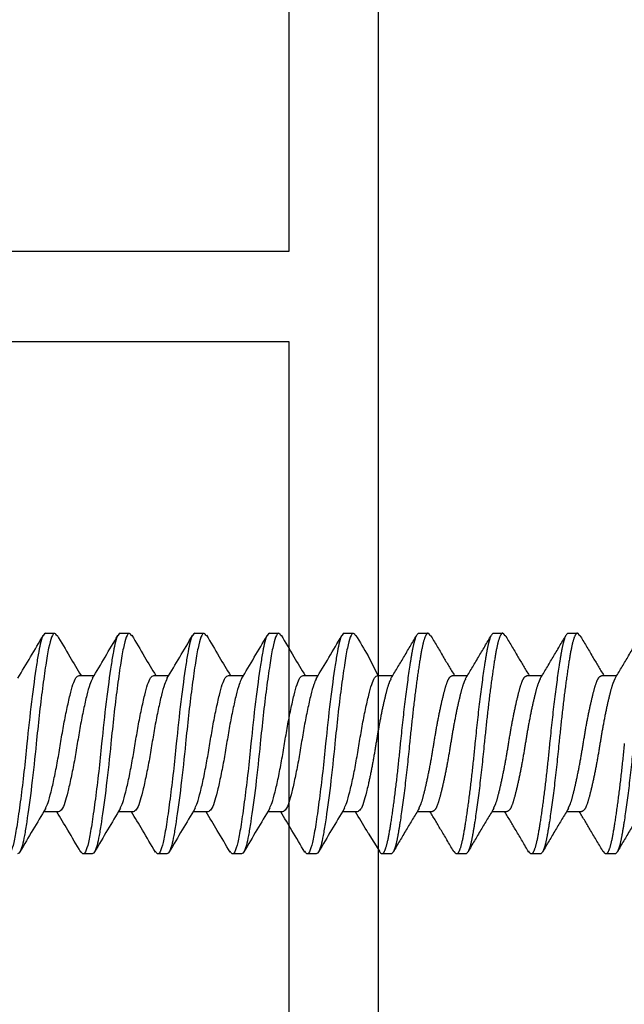
# Model space of a CAD drawing. Extents: x -169 to 134, y -315 to -113.
# Drawn here: x 112 to 113, y -152 to -152 of the extents above; entities that cross this region are included whole.
import ezdxf

# ---------------------------------------------------------------- set-up
doc = ezdxf.new("R2010")
doc.units = 0
doc.header["$LTSCALE"] = 2
doc.header["$MEASUREMENT"] = 0
doc.linetypes.add('HIDDEN', pattern=[0.375, 0.25, -0.125])
doc.layers.get('0').update_dxf_attribs({"linetype": 'CONTINUOUS'})
for name, color, linetype in [('Bold', 5, 'CONTINUOUS'), ('C013', 6, 'CONTINUOUS'), ('installation screw', 3, 'CONTINUOUS')]:
    doc.layers.add(name, color=color, linetype=linetype)

# ---------------------------------------------------------------- blocks, each defined once
blk = doc.blocks.new('A$C9b51a5f9')
at = {"color": 7, "linetype": 'Continuous', "lineweight": 30}
for p, q in [((-1.32, 44.9632), (-1.32, 33.4442)), ((0.38, 0.38), (0.38, 40.2632)), ((-1.32, 33.4442), (-13.32, 33.4442)), ((-11.62, 31.7442), (-1.32, 31.7442)), ((-1.32, 31.7442), (-1.32, 2.081))]:
    blk.add_line(p, q, dxfattribs=at)

msp = doc.modelspace()

# ---------------------------------------------------------------- linework, layer by layer
at = {"layer": 'C013', "linetype": 'HIDDEN'}
for p, q in [((112.6582, -152.1234), (112.66372, -152.13438)), ((112.65828, -152.22223), (112.6646, -152.23244))]:
    msp.add_line(p, q, dxfattribs=at)
for points, knots in [([(112.67089, -152.13627), (112.67329, -152.13229), (112.6781, -152.12427), (112.68285, -152.11619), (112.68524, -152.11212)], [0, 0, 0, 0, 0.497422, 1, 1, 1, 1]), ([(112.68664, -152.11086), (112.6857, -152.11086), (112.68478, -152.11258), (112.68354, -152.11717), (112.68317, -152.11898), (112.68238, -152.12331), (112.68196, -152.12583), (112.68064, -152.13438), (112.67968, -152.1414), (112.67785, -152.15658), (112.67697, -152.16468), (112.67622, -152.17236)], [0, 0, 0, 0, 0.25, 0.25, 0.375, 0.375, 0.5, 0.5, 0.75, 0.75, 1, 1, 1, 1]), ([(112.69304, -152.11232), (112.69263, -152.11167), (112.69162, -152.11004), (112.68997, -152.1124), (112.68834, -152.11849), (112.6867, -152.12832), (112.68487, -152.14125), (112.68303, -152.15635), (112.68193, -152.16709), (112.68139, -152.17236)], [0, 0, 0, 0, 0.102361, 0.254622, 0.401574, 0.548526, 0.700787, 0.853048, 1, 1, 1, 1]), ([(112.69304, -152.11183), (112.69541, -152.11586), (112.69984, -152.1234), (112.70433, -152.13088), (112.70642, -152.13438)], [0, 0, 0, 0, 0.533603, 1, 1, 1, 1]), ([(112.71257, -152.13627), (112.71497, -152.13226), (112.71982, -152.12419), (112.72458, -152.11608), (112.72698, -152.112)], [0, 0, 0, 0, 0.496962, 1, 1, 1, 1]), ([(112.72831, -152.11086), (112.72737, -152.11086), (112.72645, -152.11258), (112.72521, -152.11717), (112.72484, -152.11898), (112.72405, -152.12331), (112.72363, -152.12583), (112.72231, -152.13438), (112.72135, -152.1414), (112.71952, -152.15658), (112.71864, -152.16468), (112.71789, -152.17236)], [0, 0, 0, 0, 0.25, 0.25, 0.375, 0.375, 0.5, 0.5, 0.75, 0.75, 1, 1, 1, 1]), ([(112.73471, -152.11232), (112.7343, -152.11167), (112.73329, -152.11004), (112.73164, -152.1124), (112.73001, -152.11849), (112.72837, -152.12832), (112.72654, -152.14125), (112.7247, -152.15635), (112.7236, -152.16709), (112.72306, -152.17236)], [0, 0, 0, 0, 0.102549, 0.254778, 0.401699, 0.54862, 0.70085, 0.853079, 1, 1, 1, 1]), ([(112.73471, -152.11184), (112.73708, -152.11586), (112.74152, -152.1234), (112.746, -152.13088), (112.74809, -152.13438)], [0, 0, 0, 0, 0.5335969, 1, 1, 1, 1]), ([(112.75426, -152.13623), (112.75666, -152.13222), (112.7615, -152.12416), (112.76626, -152.11605), (112.76866, -152.11198)], [0, 0, 0, 0, 0.497055, 1, 1, 1, 1]), ([(112.76998, -152.11086), (112.76904, -152.11086), (112.76812, -152.11258), (112.76688, -152.11717), (112.76651, -152.11898), (112.76572, -152.12331), (112.7653, -152.12583), (112.76398, -152.13438), (112.76302, -152.1414), (112.76119, -152.15658), (112.76031, -152.16468), (112.75956, -152.17236)], [0, 0, 0, 0, 0.25, 0.25, 0.375, 0.375, 0.5, 0.5, 0.75, 0.75, 1, 1, 1, 1]), ([(112.77638, -152.11233), (112.77597, -152.11167), (112.77496, -152.11004), (112.77331, -152.1124), (112.77168, -152.11849), (112.77004, -152.12832), (112.76821, -152.14125), (112.76637, -152.15635), (112.76527, -152.16709), (112.76473, -152.17236)], [0, 0, 0, 0, 0.1027427, 0.254939, 0.4018285, 0.548718, 0.7009142, 0.8531105, 1, 1, 1, 1]), ([(112.77638, -152.11184), (112.77875, -152.11586), (112.78319, -152.1234), (112.78767, -152.13089), (112.78976, -152.13438)], [0, 0, 0, 0, 0.533594, 1, 1, 1, 1]), ([(112.79603, -152.13606), (112.79842, -152.13207), (112.80322, -152.12406), (112.80797, -152.11599), (112.81035, -152.11194)], [0, 0, 0, 0, 0.497565, 1, 1, 1, 1]), ([(112.68666, -152.20837), (112.68712, -152.20745), (112.68812, -152.20543), (112.68966, -152.19952), (112.6915, -152.19159), (112.69333, -152.18226), (112.69497, -152.17236), (112.6966, -152.16247), (112.69844, -152.15315), (112.70028, -152.14515), (112.70191, -152.13913), (112.70355, -152.13515), (112.70477, -152.13464), (112.70539, -152.13438)], [0, 0, 0, 0, 0.0752367, 0.1660125, 0.2601894, 0.3543663, 0.445142, 0.5359178, 0.6300947, 0.7242717, 0.8150473, 0.9058231, 1, 1, 1, 1]), ([(112.72833, -152.20837), (112.72879, -152.20746), (112.72979, -152.20543), (112.73133, -152.19952), (112.73317, -152.19159), (112.735, -152.18226), (112.73664, -152.17236), (112.73827, -152.16247), (112.74011, -152.15315), (112.74195, -152.14515), (112.74358, -152.13913), (112.74522, -152.13515), (112.74644, -152.13464), (112.74706, -152.13438)], [0, 0, 0, 0, 0.075292, 0.166062, 0.260234, 0.354405, 0.445175, 0.535946, 0.630117, 0.724288, 0.815058, 0.905829, 1, 1, 1, 1]), ([(112.77, -152.20837), (112.77045, -152.20746), (112.77146, -152.20543), (112.773, -152.19952), (112.77484, -152.19159), (112.77667, -152.18226), (112.77831, -152.17236), (112.77994, -152.16247), (112.78178, -152.15315), (112.78362, -152.14515), (112.78525, -152.13913), (112.78689, -152.13515), (112.78811, -152.13464), (112.78873, -152.13438)], [0, 0, 0, 0, 0.075353, 0.166117, 0.260282, 0.354447, 0.445212, 0.535976, 0.630141, 0.724306, 0.81507, 0.905835, 1, 1, 1, 1]), ([(112.67094, -152.13639), (112.67048, -152.1373), (112.66948, -152.13931), (112.66795, -152.1452), (112.66611, -152.15313), (112.66428, -152.16247), (112.66264, -152.17236), (112.66101, -152.18226), (112.65977, -152.18853), (112.65913, -152.19154), (112.65826, -152.1955)], [0, 0, 0, 0, 0.0744404, 0.1652943, 0.2595523, 0.3538103, 0.4446642, 0.5355182, 0.6297762, 0.6327143, 0.6327143, 0.6327143, 0.6327143]), ([(112.71262, -152.13636), (112.71216, -152.13727), (112.71116, -152.1393), (112.70962, -152.1452), (112.70778, -152.15313), (112.70595, -152.16247), (112.70431, -152.17236), (112.70268, -152.18226), (112.70084, -152.19158), (112.699, -152.19958), (112.69737, -152.2056), (112.69573, -152.20958), (112.69451, -152.21009), (112.6939, -152.21035)], [0, 0, 0, 0, 0.07525, 0.166025, 0.2602, 0.354376, 0.44515, 0.535925, 0.6301, 0.724276, 0.81505, 0.905824, 1, 1, 1, 1]), ([(112.75431, -152.13631), (112.75385, -152.13724), (112.75283, -152.13927), (112.75129, -152.1452), (112.74945, -152.15313), (112.74762, -152.16247), (112.74598, -152.17236), (112.74435, -152.18226), (112.74251, -152.19158), (112.74067, -152.19958), (112.73904, -152.2056), (112.7374, -152.20958), (112.73618, -152.21009), (112.73557, -152.21035)], [0, 0, 0, 0, 0.076359, 0.167025, 0.261087, 0.35515, 0.445816, 0.536481, 0.630544, 0.724606, 0.815272, 0.905937, 1, 1, 1, 1]), ([(112.79607, -152.13612), (112.79557, -152.1371), (112.79453, -152.13918), (112.79296, -152.1452), (112.79112, -152.15313), (112.78929, -152.16247), (112.78765, -152.17236), (112.78602, -152.18226), (112.78418, -152.19158), (112.78234, -152.19958), (112.78071, -152.2056), (112.77907, -152.20958), (112.77785, -152.21009), (112.77724, -152.21035)], [0, 0, 0, 0, 0.080541, 0.170796, 0.264433, 0.358069, 0.448325, 0.53858, 0.632216, 0.725853, 0.816108, 0.906363, 1, 1, 1, 1]), ([(112.67622, -152.17236), (112.67568, -152.17764), (112.67458, -152.18838), (112.67275, -152.20348), (112.67091, -152.21641), (112.66927, -152.22624), (112.66764, -152.23232), (112.66601, -152.23468), (112.665, -152.23308), (112.6646, -152.23244)], [0, 0, 0, 0, 0.147343, 0.300009, 0.452675, 0.600018, 0.747361, 0.900027, 1, 1, 1, 1]), ([(112.68139, -152.17236), (112.68064, -152.18005), (112.67976, -152.18815), (112.67793, -152.20332), (112.67697, -152.21035), (112.67565, -152.2189), (112.67523, -152.22142), (112.67444, -152.22574), (112.67407, -152.22756), (112.67283, -152.23215), (112.67191, -152.23386), (112.67098, -152.23386)], [0, 0, 0, 0, 0.25, 0.25, 0.5, 0.5, 0.625, 0.625, 0.75, 0.75, 1, 1, 1, 1]), ([(112.71789, -152.17236), (112.71735, -152.17764), (112.71625, -152.18838), (112.71442, -152.20348), (112.71258, -152.21641), (112.71094, -152.22624), (112.70931, -152.23233), (112.70767, -152.23469), (112.70666, -152.23307), (112.70626, -152.23243)], [0, 0, 0, 0, 0.147157, 0.29963, 0.452103, 0.59926, 0.746417, 0.89889, 1, 1, 1, 1]), ([(112.72306, -152.17236), (112.72231, -152.18005), (112.72143, -152.18815), (112.7196, -152.20332), (112.71864, -152.21035), (112.71732, -152.2189), (112.7169, -152.22142), (112.71611, -152.22574), (112.71574, -152.22756), (112.7145, -152.23215), (112.71358, -152.23386), (112.71265, -152.23386)], [0, 0, 0, 0, 0.25, 0.25, 0.5, 0.5, 0.625, 0.625, 0.75, 0.75, 1, 1, 1, 1]), ([(112.75956, -152.17236), (112.75902, -152.17764), (112.75792, -152.18838), (112.75609, -152.20348), (112.75425, -152.21641), (112.75261, -152.22624), (112.75098, -152.23233), (112.74933, -152.23469), (112.74831, -152.23305), (112.7479, -152.23239)], [0, 0, 0, 0, 0.146766, 0.298834, 0.450902, 0.597668, 0.744433, 0.896501, 1, 1, 1, 1]), ([(112.76473, -152.17236), (112.76398, -152.18005), (112.7631, -152.18815), (112.76127, -152.20332), (112.76031, -152.21035), (112.75899, -152.2189), (112.75857, -152.22142), (112.75778, -152.22574), (112.75741, -152.22756), (112.75617, -152.23215), (112.75525, -152.23386), (112.75432, -152.23386)], [0, 0, 0, 0, 0.25, 0.25, 0.5, 0.5, 0.625, 0.625, 0.75, 0.75, 1, 1, 1, 1]), ([(112.80123, -152.17236), (112.80069, -152.17764), (112.79959, -152.18838), (112.79776, -152.20348), (112.79592, -152.21641), (112.79428, -152.22624), (112.79265, -152.23233), (112.79098, -152.2347), (112.78994, -152.23302), (112.78951, -152.23232)], [0, 0, 0, 0, 0.146111, 0.297501, 0.448891, 0.595002, 0.741113, 0.892503, 1, 1, 1, 1]), ([(112.8064, -152.17236), (112.80565, -152.18005), (112.80477, -152.18815), (112.80294, -152.20332), (112.80198, -152.21035), (112.80066, -152.2189), (112.80024, -152.22142), (112.79945, -152.22574), (112.79908, -152.22756), (112.79784, -152.23215), (112.79692, -152.23386), (112.79599, -152.23386)], [0, 0, 0, 0, 0.25, 0.25, 0.5, 0.5, 0.625, 0.625, 0.75, 0.75, 1, 1, 1, 1]), ([(112.68671, -152.20846), (112.68431, -152.21247), (112.67946, -152.22054), (112.6747, -152.22865), (112.6723, -152.23273)], [0, 0, 0, 0, 0.49696, 1, 1, 1, 1]), ([(112.70626, -152.23292), (112.70389, -152.22889), (112.69945, -152.22135), (112.69495, -152.21385), (112.69286, -152.21035)], [0, 0, 0, 0, 0.533921, 1, 1, 1, 1]), ([(112.72838, -152.20846), (112.72598, -152.21247), (112.72113, -152.22054), (112.71637, -152.22865), (112.71397, -152.23273)], [0, 0, 0, 0, 0.4969655, 1, 1, 1, 1]), ([(112.7479, -152.23287), (112.74553, -152.22885), (112.7411, -152.22132), (112.73662, -152.21384), (112.73453, -152.21035)], [0, 0, 0, 0, 0.5336942, 1, 1, 1, 1]), ([(112.77005, -152.20846), (112.76765, -152.21247), (112.7628, -152.22054), (112.75804, -152.22865), (112.75564, -152.23273)], [0, 0, 0, 0, 0.496971, 1, 1, 1, 1]), ([(112.78951, -152.23278), (112.78715, -152.22877), (112.78273, -152.22126), (112.77827, -152.21381), (112.7762, -152.21035)], [0, 0, 0, 0, 0.534864, 1, 1, 1, 1]), ([(112.81172, -152.20847), (112.80931, -152.21248), (112.80447, -152.22055), (112.79971, -152.22866), (112.79731, -152.23273)], [0, 0, 0, 0, 0.496978, 1, 1, 1, 1])]:
    msp.add_open_spline(points, degree=3, knots=knots, dxfattribs=at)
for points in [[(112.68664, -152.11086), (112.69181, -152.11086)], [(112.72831, -152.11086), (112.73348, -152.11086)], [(112.76998, -152.11086), (112.77515, -152.11086)], [(112.66372, -152.13438), (112.67203, -152.13438)], [(112.70539, -152.13438), (112.7137, -152.13438)], [(112.74706, -152.13438), (112.75537, -152.13438)], [(112.78873, -152.13438), (112.79703, -152.13438)], [(112.6939, -152.21035), (112.68558, -152.21035)], [(112.73557, -152.21035), (112.72725, -152.21035)], [(112.77724, -152.21035), (112.76892, -152.21035)], [(112.67098, -152.23386), (112.6658, -152.23386)], [(112.71265, -152.23386), (112.70747, -152.23386)], [(112.75432, -152.23386), (112.74914, -152.23386)], [(112.79599, -152.23386), (112.79081, -152.23386)]]:
    msp.add_open_spline(points, degree=1, dxfattribs=at)
at = {"layer": 'installation screw'}
for points, knots in [([(112.4628, -152.13584), (112.46517, -152.13188), (112.46993, -152.12395), (112.47464, -152.11594), (112.477, -152.11193)], [0, 0, 0, 0, 0.4983222, 1, 1, 1, 1]), ([(112.47829, -152.11086), (112.47735, -152.11086), (112.47643, -152.11258), (112.47519, -152.11717), (112.47482, -152.11898), (112.47403, -152.12331), (112.47361, -152.12583), (112.47229, -152.13438), (112.47133, -152.1414), (112.4695, -152.15658), (112.46862, -152.16468), (112.46787, -152.17236)], [0, 0, 0, 0, 0.25, 0.25, 0.375, 0.375, 0.5, 0.5, 0.75, 0.75, 1, 1, 1, 1]), ([(112.48468, -152.11231), (112.48427, -152.11166), (112.48326, -152.11004), (112.48162, -152.1124), (112.47999, -152.11849), (112.47835, -152.12832), (112.47652, -152.14125), (112.47468, -152.15635), (112.47358, -152.16709), (112.47304, -152.17236)], [0, 0, 0, 0, 0.101513, 0.253918, 0.401009, 0.5481, 0.700504, 0.852909, 1, 1, 1, 1]), ([(112.48468, -152.11181), (112.48705, -152.11584), (112.49149, -152.12338), (112.49598, -152.13088), (112.49807, -152.13438)], [0, 0, 0, 0, 0.533693, 1, 1, 1, 1]), ([(112.5044, -152.13595), (112.50677, -152.132), (112.51153, -152.12406), (112.51624, -152.11605), (112.51861, -152.11203)], [0, 0, 0, 0, 0.498264, 1, 1, 1, 1]), ([(112.51996, -152.11086), (112.51902, -152.11086), (112.5181, -152.11258), (112.51686, -152.11717), (112.51649, -152.11898), (112.5157, -152.12331), (112.51528, -152.12583), (112.51396, -152.13438), (112.513, -152.1414), (112.51117, -152.15658), (112.51029, -152.16468), (112.50954, -152.17236)], [0, 0, 0, 0, 0.25, 0.25, 0.375, 0.375, 0.5, 0.5, 0.75, 0.75, 1, 1, 1, 1]), ([(112.52635, -152.11231), (112.52594, -152.11166), (112.52493, -152.11004), (112.52329, -152.1124), (112.52166, -152.11849), (112.52002, -152.12832), (112.51819, -152.14125), (112.51635, -152.15635), (112.51525, -152.16709), (112.51471, -152.17236)], [0, 0, 0, 0, 0.10167, 0.254048, 0.401114, 0.548179, 0.700557, 0.852935, 1, 1, 1, 1]), ([(112.52635, -152.11182), (112.52872, -152.11584), (112.53316, -152.12339), (112.53765, -152.13088), (112.53974, -152.13438)], [0, 0, 0, 0, 0.533668, 1, 1, 1, 1]), ([(112.54601, -152.13606), (112.54838, -152.1321), (112.55315, -152.12416), (112.55787, -152.11614), (112.56024, -152.11211)], [0, 0, 0, 0, 0.4981185, 1, 1, 1, 1]), ([(112.56163, -152.11086), (112.56069, -152.11086), (112.55977, -152.11258), (112.55853, -152.11717), (112.55816, -152.11898), (112.55737, -152.12331), (112.55695, -152.12583), (112.55563, -152.13438), (112.55467, -152.1414), (112.55284, -152.15658), (112.55196, -152.16468), (112.55121, -152.17236)], [0, 0, 0, 0, 0.25, 0.25, 0.375, 0.375, 0.5, 0.5, 0.75, 0.75, 1, 1, 1, 1]), ([(112.56802, -152.11231), (112.56762, -152.11166), (112.5666, -152.11004), (112.56496, -152.1124), (112.56333, -152.11849), (112.56169, -152.12832), (112.55986, -152.14125), (112.55802, -152.15635), (112.55692, -152.16709), (112.55638, -152.17236)], [0, 0, 0, 0, 0.101834, 0.254184, 0.401222, 0.548261, 0.700611, 0.852962, 1, 1, 1, 1]), ([(112.56802, -152.11182), (112.57039, -152.11585), (112.57483, -152.12339), (112.57932, -152.13088), (112.58141, -152.13438)], [0, 0, 0, 0, 0.5336468, 1, 1, 1, 1]), ([(112.58761, -152.13616), (112.59, -152.1322), (112.59478, -152.12423), (112.59951, -152.11619), (112.60188, -152.11215)], [0, 0, 0, 0, 0.497886, 1, 1, 1, 1]), ([(112.6033, -152.11086), (112.60236, -152.11086), (112.60144, -152.11258), (112.6002, -152.11717), (112.59983, -152.11898), (112.59904, -152.12331), (112.59862, -152.12583), (112.5973, -152.13438), (112.59634, -152.1414), (112.59451, -152.15658), (112.59363, -152.16468), (112.59288, -152.17236)], [0, 0, 0, 0, 0.25, 0.25, 0.375, 0.375, 0.5, 0.5, 0.75, 0.75, 1, 1, 1, 1]), ([(112.60969, -152.11232), (112.60929, -152.11166), (112.60827, -152.11004), (112.60663, -152.1124), (112.605, -152.11849), (112.60336, -152.12832), (112.60153, -152.14125), (112.59969, -152.15635), (112.59859, -152.16709), (112.59805, -152.17236)], [0, 0, 0, 0, 0.102003, 0.254325, 0.401335, 0.548346, 0.700668, 0.852989, 1, 1, 1, 1]), ([(112.60969, -152.11182), (112.61206, -152.11585), (112.6165, -152.12339), (112.62099, -152.13088), (112.62308, -152.13438)], [0, 0, 0, 0, 0.533628, 1, 1, 1, 1]), ([(112.62924, -152.13624), (112.63163, -152.13226), (112.63643, -152.12427), (112.64117, -152.1162), (112.64355, -152.11215)], [0, 0, 0, 0, 0.497643, 1, 1, 1, 1]), ([(112.64497, -152.11086), (112.64403, -152.11086), (112.64311, -152.11258), (112.64187, -152.11717), (112.6415, -152.11898), (112.64071, -152.12331), (112.64029, -152.12583), (112.63897, -152.13438), (112.63801, -152.1414), (112.63618, -152.15658), (112.6353, -152.16468), (112.63455, -152.17236)], [0, 0, 0, 0, 0.25, 0.25, 0.375, 0.375, 0.5, 0.5, 0.75, 0.75, 1, 1, 1, 1]), ([(112.65137, -152.11232), (112.65096, -152.11167), (112.64995, -152.11004), (112.6483, -152.1124), (112.64667, -152.11849), (112.64503, -152.12832), (112.6432, -152.14125), (112.64136, -152.15635), (112.64026, -152.16709), (112.63972, -152.17236)], [0, 0, 0, 0, 0.102179, 0.254471, 0.401453, 0.548434, 0.700726, 0.853018, 1, 1, 1, 1]), ([(112.47831, -152.20836), (112.47877, -152.20745), (112.47977, -152.20543), (112.48131, -152.19952), (112.48315, -152.19159), (112.48498, -152.18226), (112.48662, -152.17236), (112.48825, -152.16247), (112.49009, -152.15315), (112.49193, -152.14515), (112.49356, -152.13913), (112.4952, -152.13515), (112.49642, -152.13464), (112.49704, -152.13438)], [0, 0, 0, 0, 0.075037, 0.165833, 0.26003, 0.354227, 0.445022, 0.535818, 0.630015, 0.724212, 0.815007, 0.905803, 1, 1, 1, 1]), ([(112.51998, -152.20836), (112.52044, -152.20745), (112.52144, -152.20543), (112.52298, -152.19952), (112.52482, -152.19159), (112.52665, -152.18226), (112.52829, -152.17236), (112.52992, -152.16247), (112.53176, -152.15315), (112.5336, -152.14515), (112.53523, -152.13913), (112.53687, -152.13515), (112.53809, -152.13464), (112.53871, -152.13438)], [0, 0, 0, 0, 0.0750667, 0.1658591, 0.2600534, 0.3542476, 0.4450401, 0.5358324, 0.6300267, 0.7242209, 0.8150133, 0.9058057, 1, 1, 1, 1]), ([(112.56165, -152.20836), (112.56211, -152.20745), (112.56311, -152.20543), (112.56465, -152.19952), (112.56649, -152.19159), (112.56832, -152.18226), (112.56996, -152.17236), (112.57159, -152.16247), (112.57343, -152.15315), (112.57527, -152.14515), (112.5769, -152.13913), (112.57854, -152.13515), (112.57976, -152.13464), (112.58038, -152.13438)], [0, 0, 0, 0, 0.075101, 0.16589, 0.260081, 0.354272, 0.445061, 0.53585, 0.630041, 0.724231, 0.81502, 0.905809, 1, 1, 1, 1]), ([(112.60332, -152.20837), (112.60378, -152.20745), (112.60478, -152.20543), (112.60632, -152.19952), (112.60816, -152.19159), (112.60999, -152.18226), (112.61163, -152.17236), (112.61326, -152.16247), (112.6151, -152.15315), (112.61694, -152.14515), (112.61857, -152.13913), (112.62021, -152.13515), (112.62143, -152.13464), (112.62205, -152.13438)], [0, 0, 0, 0, 0.075141, 0.165926, 0.260113, 0.3543, 0.445085, 0.53587, 0.630057, 0.724243, 0.815028, 0.905813, 1, 1, 1, 1]), ([(112.64499, -152.20837), (112.64545, -152.20745), (112.64645, -152.20543), (112.64799, -152.19952), (112.64983, -152.19159), (112.65166, -152.18226), (112.6533, -152.17236), (112.65493, -152.16247), (112.65677, -152.15315), (112.65861, -152.14515), (112.66024, -152.13913), (112.66188, -152.13515), (112.6631, -152.13464), (112.66372, -152.13438)], [0, 0, 0, 0, 0.075186, 0.165967, 0.260149, 0.354331, 0.445112, 0.535893, 0.630075, 0.724257, 0.815037, 0.905818, 1, 1, 1, 1]), ([(112.50444, -152.13598), (112.50392, -152.137), (112.50286, -152.13912), (112.50127, -152.1452), (112.49943, -152.15313), (112.4976, -152.16247), (112.49596, -152.17236), (112.49433, -152.18226), (112.49249, -152.19158), (112.49065, -152.19958), (112.48902, -152.2056), (112.48738, -152.20958), (112.48616, -152.21009), (112.48555, -152.21035)], [0, 0, 0, 0, 0.083621, 0.173574, 0.266897, 0.36022, 0.450173, 0.540125, 0.633448, 0.726771, 0.816724, 0.906677, 1, 1, 1, 1]), ([(112.54604, -152.13613), (112.54555, -152.13711), (112.54451, -152.13919), (112.54294, -152.1452), (112.5411, -152.15313), (112.53927, -152.16247), (112.53763, -152.17236), (112.536, -152.18226), (112.53416, -152.19158), (112.53232, -152.19958), (112.53069, -152.2056), (112.52905, -152.20958), (112.52783, -152.21009), (112.52722, -152.21035)], [0, 0, 0, 0, 0.080348, 0.170622, 0.264279, 0.357935, 0.448209, 0.538483, 0.632139, 0.725796, 0.81607, 0.906344, 1, 1, 1, 1]), ([(112.58765, -152.13626), (112.58718, -152.1372), (112.58616, -152.13925), (112.58461, -152.1452), (112.58277, -152.15313), (112.58094, -152.16247), (112.5793, -152.17236), (112.57767, -152.18226), (112.57583, -152.19158), (112.57399, -152.19958), (112.57236, -152.2056), (112.57072, -152.20958), (112.5695, -152.21009), (112.56889, -152.21035)], [0, 0, 0, 0, 0.077374, 0.16794, 0.261899, 0.355858, 0.446424, 0.53699, 0.630949, 0.724909, 0.815475, 0.906041, 1, 1, 1, 1]), ([(112.62928, -152.13635), (112.62883, -152.13727), (112.62782, -152.13929), (112.62628, -152.1452), (112.62444, -152.15313), (112.62261, -152.16247), (112.62097, -152.17236), (112.61934, -152.18226), (112.6175, -152.19158), (112.61566, -152.19958), (112.61403, -152.2056), (112.61239, -152.20958), (112.61117, -152.21009), (112.61056, -152.21035)], [0, 0, 0, 0, 0.075361, 0.166124, 0.260288, 0.354453, 0.445216, 0.53598, 0.630144, 0.724309, 0.815072, 0.905836, 1, 1, 1, 1]), ([(112.46787, -152.17236), (112.46733, -152.17764), (112.46623, -152.18838), (112.4644, -152.20348), (112.46256, -152.21641), (112.46092, -152.22624), (112.45929, -152.23234), (112.45761, -152.2347), (112.45657, -152.23301), (112.45613, -152.2323)], [0, 0, 0, 0, 0.145822, 0.296912, 0.448002, 0.593824, 0.739647, 0.890737, 1, 1, 1, 1]), ([(112.47304, -152.17236), (112.47229, -152.18005), (112.47141, -152.18815), (112.46958, -152.20332), (112.46862, -152.21035), (112.4673, -152.2189), (112.46688, -152.22142), (112.46609, -152.22574), (112.46572, -152.22756), (112.46448, -152.23215), (112.46356, -152.23386), (112.46263, -152.23386)], [0, 0, 0, 0, 0.25, 0.25, 0.5, 0.5, 0.625, 0.625, 0.75, 0.75, 1, 1, 1, 1]), ([(112.50954, -152.17236), (112.509, -152.17764), (112.5079, -152.18838), (112.50607, -152.20348), (112.50423, -152.21641), (112.50259, -152.22624), (112.50096, -152.23234), (112.49929, -152.2347), (112.49825, -152.23302), (112.49782, -152.23232)], [0, 0, 0, 0, 0.146072, 0.297422, 0.448771, 0.594843, 0.740915, 0.892265, 1, 1, 1, 1]), ([(112.51471, -152.17236), (112.51396, -152.18005), (112.51308, -152.18815), (112.51125, -152.20332), (112.51029, -152.21035), (112.50897, -152.2189), (112.50855, -152.22142), (112.50776, -152.22574), (112.50739, -152.22756), (112.50615, -152.23215), (112.50523, -152.23386), (112.5043, -152.23386)], [0, 0, 0, 0, 0.25, 0.25, 0.5, 0.5, 0.625, 0.625, 0.75, 0.75, 1, 1, 1, 1]), ([(112.55121, -152.17236), (112.55067, -152.17764), (112.54957, -152.18838), (112.54774, -152.20348), (112.5459, -152.21641), (112.54426, -152.22624), (112.54263, -152.23233), (112.54098, -152.23469), (112.53996, -152.23305), (112.53954, -152.23238)], [0, 0, 0, 0, 0.146696, 0.2986917, 0.4506875, 0.5973835, 0.7440794, 0.8960752, 1, 1, 1, 1]), ([(112.55638, -152.17236), (112.55563, -152.18005), (112.55475, -152.18815), (112.55292, -152.20332), (112.55196, -152.21035), (112.55064, -152.2189), (112.55022, -152.22142), (112.54943, -152.22574), (112.54906, -152.22756), (112.54782, -152.23215), (112.5469, -152.23386), (112.54597, -152.23386)], [0, 0, 0, 0, 0.25, 0.25, 0.5, 0.5, 0.625, 0.625, 0.75, 0.75, 1, 1, 1, 1]), ([(112.59288, -152.17236), (112.59234, -152.17764), (112.59124, -152.18838), (112.58941, -152.20348), (112.58757, -152.21641), (112.58593, -152.22624), (112.5843, -152.23233), (112.58266, -152.23469), (112.58165, -152.23307), (112.58124, -152.23242)], [0, 0, 0, 0, 0.1470892, 0.2994923, 0.4518955, 0.5989846, 0.7460738, 0.8984769, 1, 1, 1, 1]), ([(112.59805, -152.17236), (112.5973, -152.18005), (112.59642, -152.18815), (112.59459, -152.20332), (112.59363, -152.21035), (112.59231, -152.2189), (112.59189, -152.22142), (112.5911, -152.22574), (112.59073, -152.22756), (112.58949, -152.23215), (112.58857, -152.23386), (112.58764, -152.23386)], [0, 0, 0, 0, 0.25, 0.25, 0.5, 0.5, 0.625, 0.625, 0.75, 0.75, 1, 1, 1, 1]), ([(112.63455, -152.17236), (112.63401, -152.17764), (112.63291, -152.18838), (112.63108, -152.20348), (112.62924, -152.21641), (112.6276, -152.22624), (112.62597, -152.23232), (112.62433, -152.23468), (112.62333, -152.23308), (112.62293, -152.23244)], [0, 0, 0, 0, 0.147317, 0.299956, 0.452595, 0.599911, 0.747228, 0.899867, 1, 1, 1, 1]), ([(112.63972, -152.17236), (112.63897, -152.18005), (112.63809, -152.18815), (112.63626, -152.20332), (112.6353, -152.21035), (112.63398, -152.2189), (112.63356, -152.22142), (112.63277, -152.22574), (112.6324, -152.22756), (112.63116, -152.23215), (112.63024, -152.23386), (112.62931, -152.23386)], [0, 0, 0, 0, 0.25, 0.25, 0.5, 0.5, 0.625, 0.625, 0.75, 0.75, 1, 1, 1, 1]), ([(112.65826, -152.1955), (112.65795, -152.19686), (112.65706, -152.20059), (112.6557, -152.2056), (112.65406, -152.20958), (112.65284, -152.21009), (112.65223, -152.21035)], [0.6762147, 0.6762147, 0.6762147, 0.6762147, 0.7240342, 0.8148881, 0.905742, 1, 1, 1, 1]), ([(112.47837, -152.20845), (112.47596, -152.21246), (112.47112, -152.22054), (112.46635, -152.22865), (112.46395, -152.23273)], [0, 0, 0, 0, 0.4969377, 1, 1, 1, 1]), ([(112.49782, -152.23278), (112.49544, -152.22873), (112.49103, -152.22123), (112.48656, -152.21378), (112.48451, -152.21035)], [0, 0, 0, 0, 0.540164, 1, 1, 1, 1]), ([(112.52004, -152.20845), (112.51763, -152.21246), (112.51279, -152.22054), (112.50802, -152.22865), (112.50562, -152.23273)], [0, 0, 0, 0, 0.4969418, 1, 1, 1, 1]), ([(112.53954, -152.23286), (112.53715, -152.2288), (112.53273, -152.22128), (112.52824, -152.2138), (112.52618, -152.21035)], [0, 0, 0, 0, 0.539997, 1, 1, 1, 1]), ([(112.56171, -152.20845), (112.5593, -152.21247), (112.55446, -152.22054), (112.54969, -152.22865), (112.54729, -152.23273)], [0, 0, 0, 0, 0.496946, 1, 1, 1, 1]), ([(112.58125, -152.23292), (112.57886, -152.22886), (112.57442, -152.22132), (112.56992, -152.21382), (112.56785, -152.21035)], [0, 0, 0, 0, 0.538505, 1, 1, 1, 1]), ([(112.60338, -152.20846), (112.60097, -152.21247), (112.59613, -152.22054), (112.59136, -152.22865), (112.58896, -152.23273)], [0, 0, 0, 0, 0.49695, 1, 1, 1, 1]), ([(112.62293, -152.23295), (112.62055, -152.2289), (112.61611, -152.22135), (112.61161, -152.21383), (112.60952, -152.21035)], [0, 0, 0, 0, 0.536436, 1, 1, 1, 1]), ([(112.64505, -152.20846), (112.64264, -152.21247), (112.6378, -152.22054), (112.63303, -152.22865), (112.63063, -152.23273)], [0, 0, 0, 0, 0.496956, 1, 1, 1, 1]), ([(112.65828, -152.22223), (112.65801, -152.22177), (112.65565, -152.2178), (112.65328, -152.21385), (112.65119, -152.21035)], [0.4734617, 0.4734617, 0.4734617, 0.4734617, 0.5348586, 1, 1, 1, 1])]:
    msp.add_open_spline(points, degree=3, knots=knots, dxfattribs=at)
for points, degree in [([(112.47829, -152.11086), (112.48346, -152.11086)], 1), ([(112.51996, -152.11086), (112.52513, -152.11086)], 1), ([(112.56163, -152.11086), (112.5668, -152.11086)], 1), ([(112.6033, -152.11086), (112.60847, -152.11086)], 1), ([(112.64497, -152.11086), (112.65014, -152.11086)], 1), ([(112.65136, -152.11183), (112.65364, -152.11569), (112.65591, -152.11955), (112.6582, -152.1234)], 3), ([(112.49704, -152.13438), (112.50534, -152.13438)], 1), ([(112.53871, -152.13438), (112.54701, -152.13438)], 1), ([(112.58038, -152.13438), (112.58868, -152.13438)], 1), ([(112.62205, -152.13438), (112.63036, -152.13438)], 1), ([(112.48555, -152.21035), (112.47723, -152.21035)], 1), ([(112.52722, -152.21035), (112.5189, -152.21035)], 1), ([(112.56889, -152.21035), (112.56057, -152.21035)], 1), ([(112.61056, -152.21035), (112.60224, -152.21035)], 1), ([(112.65223, -152.21035), (112.64391, -152.21035)], 1), ([(112.5043, -152.23386), (112.49912, -152.23386)], 1), ([(112.54597, -152.23386), (112.54079, -152.23386)], 1), ([(112.58764, -152.23386), (112.58246, -152.23386)], 1), ([(112.62931, -152.23386), (112.62413, -152.23386)], 1)]:
    msp.add_open_spline(points, degree=degree, dxfattribs=at)

# ---------------------------------------------------------------- block references
at = {"layer": 'Bold', "linetype": 'Continuous', "xscale": 0.02952755905511813, "yscale": 0.02952755905511813, "zscale": 0.02952755905511813}
msp.add_blockref('A$C9b51a5f9', (112.65292, -152.88536), dxfattribs=at)

doc.saveas('drawing.dxf')
